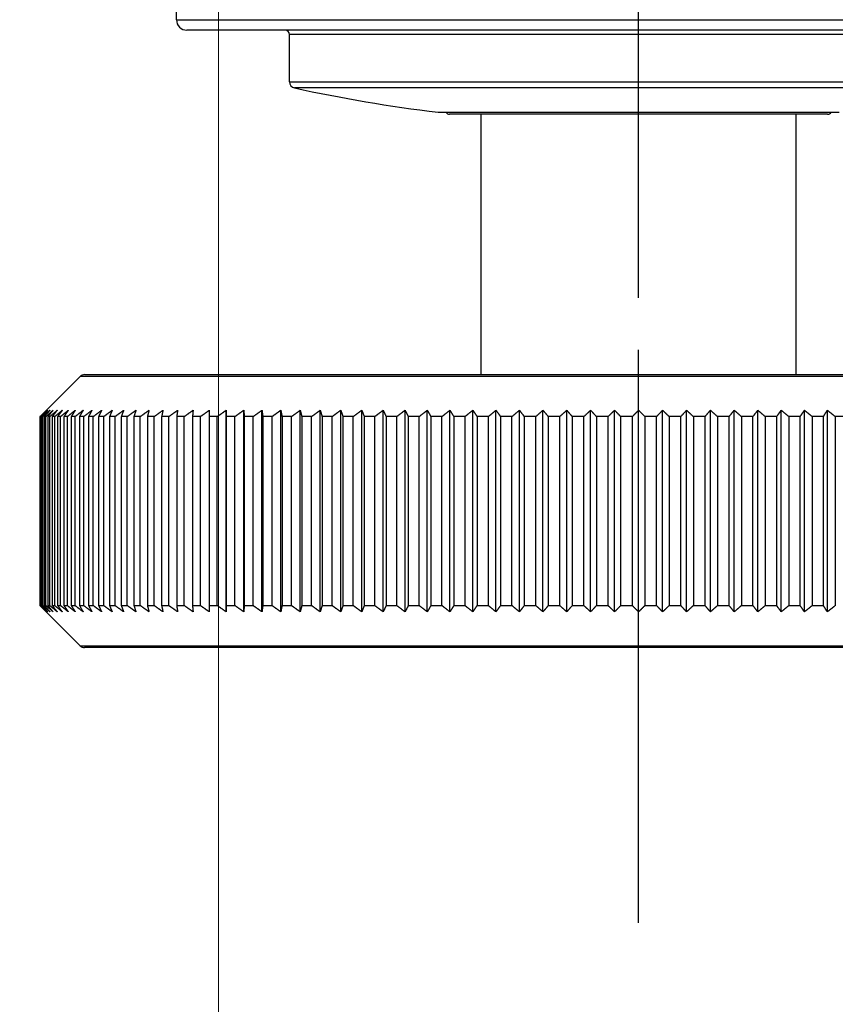
# Model space of a CAD drawing. Units: millimetres. Extents: x 28 to 1011, y 28 to 719.
# Drawn here: x 797 to 836, y 496 to 543 of the extents above; entities that cross this region are included whole.
import ezdxf

# ---------------------------------------------------------------- set-up
doc = ezdxf.new("R2010")
doc.units = ezdxf.units.MM
doc.header["$LTSCALE"] = 3.5
doc.linetypes.add('CHAIN', pattern=[0.3543, 0.2362, -0.0295, 0.0591, -0.0295])
doc.linetypes.add('DASH_DOT', pattern=[0.182, 0.1181, -0.0295, 0.0049, -0.0295])
for name, color, linetype, lineweight, true_color in [('Centerline (ISO)', 1, 'DASH_DOT', 25, 0xff0000), ('Dimension (ISO)', 7, 'Continuous', 18, 0x00003f), ('Visible (ISO)', 7, 'Continuous', 25, 0x00003f), ('Visible Narrow (ISO)', 7, 'Continuous', 25, 0x00003f)]:
    doc.layers.add(name, color=color, linetype=linetype, lineweight=lineweight, true_color=true_color)
doc.styles.add('Samuel Heath (ISO)', font='tahoma.ttf')
doc.dimstyles.new('Samuel Heath (ISO)', dxfattribs={"dimscale": 3.5, "dimtxt": 2.5, "dimasz": 2.5, "dimexe": 1, "dimexo": 1.5, "dimgap": 0.762, "dimtad": 0, "dimtih": 1, "dimtoh": 1, "dimrnd": 1e-08, "dimzin": 0, "dimdsep": 46, "dimtxsty": 'Samuel Heath (ISO)', "dimcen": 0.09, "dimdle": 10, "dimclrd": 256, "dimclre": 256, "dimclrt": 256, "dimazin": 0, "dimtfac": 1.2, "dimtmove": 0, "dimatfit": 3, "dimfxl": 0, "dimtolj": 1, "dimtzin": 0, "dimlwd": 15, "dimlwe": 15, "dimarcsym": 0})

# ---------------------------------------------------------------- blocks, each defined once
blk = doc.blocks.new('*D11')
at = {"layer": 'Defpoints', "color": 0, "transparency": 16777216}
for p in [(806.583, 558.765), (846.583, 558.765), (846.583, 418.765)]:
    blk.add_point(p, dxfattribs=at)
at = {"layer": 'Dimension (ISO)', "color": 176, "lineweight": 15, "true_color": 0x000080, "transparency": 16777216}
for p, q in [((806.583, 553.515), (806.583, 415.265)), ((846.583, 553.515), (846.583, 415.265)), ((815.333, 418.765), (837.833, 418.765)), ((846.583, 418.765), (870.722, 418.765))]:
    blk.add_line(p, q, dxfattribs=at)
at = {"layer": 'Dimension (ISO)', "color": 176, "true_color": 0x000080, "transparency": 16777216}
for points in [[(815.333, 420.223), (815.333, 417.307), (806.583, 418.765)], [(837.833, 420.223), (837.833, 417.307), (846.583, 418.765)]]:
    blk.add_solid(points, dxfattribs=at)
at = {"layer": 'Dimension (ISO)', "color": 176, "lineweight": 18, "true_color": 0x000080, "transparency": 16777216, "char_height": 8.75, "attachment_point": 2, "style": 'Samuel Heath (ISO)'}
for s, insert in [('\\A1; \\fTahoma|b0|i0;\\H8.7500;Ø40.00', (894.342, 431.404)), ('\\A1;[1 9/16]', (894.342, 416.098))]:
    blk.add_mtext(s, dxfattribs=dict(at, insert=insert))
blk = doc.blocks.new('*D12')
at = {"layer": 'Defpoints', "color": 0, "transparency": 16777216}
for p in [(851.583, 633.765), (958.534, 633.765), (726.583, 348.765)]:
    blk.add_point(p, dxfattribs=at)
at = {"layer": 'Dimension (ISO)', "color": 176, "lineweight": 15, "true_color": 0x000080, "transparency": 16777216}
for p, q in [((856.833, 633.765), (962.034, 633.765)), ((958.534, 625.015), (958.534, 506.698)), ((958.534, 357.515), (958.534, 475.832)), ((731.833, 348.765), (962.034, 348.765))]:
    blk.add_line(p, q, dxfattribs=at)
at = {"layer": 'Dimension (ISO)', "color": 176, "true_color": 0x000080, "transparency": 16777216}
for points in [[(957.076, 625.015), (959.993, 625.015), (958.534, 633.765)], [(957.076, 357.515), (959.993, 357.515), (958.534, 348.765)]]:
    blk.add_solid(points, dxfattribs=at)
at = {"layer": 'Dimension (ISO)', "color": 176, "lineweight": 18, "true_color": 0x000080, "transparency": 16777216, "char_height": 8.75, "attachment_point": 2, "style": 'Samuel Heath (ISO)'}
for s, insert in [('\\A1; ', (958.534, 502.682)), ('\\A1;[11 1/4]', (958.534, 488.598))]:
    blk.add_mtext(s, dxfattribs=dict(at, insert=insert))

msp = doc.modelspace()

# ---------------------------------------------------------------- linework, layer by layer
at = {"layer": 'Centerline (ISO)', "linetype": 'CHAIN', "ltscale": 23.990969}
msp.add_line((826.5829, 500.2631), (826.5829, 639.1808), dxfattribs=at)
at = {"layer": 'Visible (ISO)'}
for p, q in [((804.5829, 543.2651), (804.5829, 547.7651)), ((848.0829, 542.7651), (805.0829, 542.7651)), ((809.9579, 540.3069), (809.9579, 542.5651)), ((817.0351, 538.8541), (836.1307, 538.8541)), ((835.5829, 538.7651), (817.5829, 538.7651)), ((819.0829, 526.3651), (819.0829, 538.7651)), ((834.0829, 526.3651), (834.0829, 538.7651)), ((799.995, 526.2772), (798.0927, 524.3749)), ((800.2071, 526.3651), (852.9586, 526.3651)), ((798.0885, 524.3651), (798.0829, 524.3651)), ((798.0829, 524.3651), (798.0829, 515.3651)), ((798.0885, 515.3651), (798.0885, 524.3651)), ((798.135, 524.3651), (798.1067, 524.3651)), ((798.1067, 524.3651), (798.1067, 515.3651)), ((798.135, 515.3651), (798.135, 524.3651)), ((798.2281, 524.3651), (798.1773, 524.3651)), ((798.1773, 524.3651), (798.1773, 515.3651)), ((798.2281, 515.3651), (798.2281, 524.3651)), ((798.3679, 524.3651), (798.2945, 524.3651)), ((798.2945, 524.3651), (798.2945, 515.3651)), ((798.3679, 515.3651), (798.3679, 524.3651)), ((798.554, 524.3651), (798.4583, 524.3651)), ((798.4583, 524.3651), (798.4583, 515.3651)), ((798.554, 515.3651), (798.554, 524.3651)), ((798.7862, 524.3651), (798.6682, 524.3651)), ((798.6682, 524.3651), (798.6682, 515.3651)), ((798.7862, 515.3651), (798.7862, 524.3651)), ((799.064, 524.3651), (798.924, 524.3651)), ((798.924, 524.3651), (798.924, 515.3651)), ((799.064, 515.3651), (799.064, 524.3651)), ((799.387, 524.3651), (799.2253, 524.3651)), ((799.2253, 524.3651), (799.2253, 515.3651)), ((799.387, 515.3651), (799.387, 524.3651)), ((799.7548, 524.3651), (799.5715, 524.3651)), ((799.5715, 524.3651), (799.5715, 515.3651)), ((799.7548, 515.3651), (799.7548, 524.3651)), ((800.1666, 524.3651), (799.9621, 524.3651)), ((799.9621, 524.3651), (799.9621, 515.3651)), ((800.1666, 515.3651), (800.1666, 524.3651)), ((800.6218, 524.3651), (800.3964, 524.3651)), ((800.3964, 524.3651), (800.3964, 515.3651)), ((800.6218, 515.3651), (800.6218, 524.3651)), ((801.1196, 524.3651), (800.8737, 524.3651)), ((800.8737, 524.3651), (800.8737, 515.3651)), ((801.1196, 515.3651), (801.1196, 524.3651)), ((801.6593, 524.3651), (801.3933, 524.3651)), ((801.3933, 524.3651), (801.3933, 515.3651)), ((801.6593, 515.3651), (801.6593, 524.3651)), ((802.24, 524.3651), (801.9543, 524.3651)), ((801.9543, 524.3651), (801.9543, 515.3651)), ((802.24, 515.3651), (802.24, 524.3651)), ((802.8606, 524.3651), (802.5557, 524.3651)), ((802.5557, 524.3651), (802.5557, 515.3651)), ((802.8606, 515.3651), (802.8606, 524.3651)), ((803.5202, 524.3651), (803.1966, 524.3651)), ((803.1966, 524.3651), (803.1966, 515.3651)), ((803.5202, 515.3651), (803.5202, 524.3651)), ((804.2177, 524.3651), (803.8759, 524.3651)), ((803.8759, 524.3651), (803.8759, 515.3651)), ((804.2177, 515.3651), (804.2177, 524.3651)), ((804.952, 524.3651), (804.5926, 524.3651)), ((804.5926, 524.3651), (804.5926, 515.3651)), ((804.952, 515.3651), (804.952, 524.3651)), ((805.7218, 524.3651), (805.3454, 524.3651)), ((805.3454, 524.3651), (805.3454, 515.3651)), ((805.7218, 515.3651), (805.7218, 524.3651)), ((806.5259, 524.3651), (806.133, 524.3651)), ((806.133, 524.3651), (806.133, 515.3651)), ((806.5259, 515.3651), (806.5259, 524.3651)), ((806.9479, 515.0651), (806.9479, 524.6651)), ((807.3629, 524.3651), (806.9543, 524.3651)), ((806.9543, 524.3651), (806.9543, 515.3651)), ((807.3629, 515.3651), (807.3629, 524.3651)), ((807.7843, 515.0651), (807.7843, 524.6651)), ((808.2315, 524.3651), (807.8078, 524.3651)), ((807.8078, 524.3651), (807.8078, 515.3651)), ((808.2315, 515.3651), (808.2315, 524.3651)), ((808.6516, 515.0651), (808.6516, 524.6651)), ((809.1303, 524.3651), (808.6922, 524.3651)), ((808.6922, 524.3651), (808.6922, 515.3651)), ((809.1303, 515.3651), (809.1303, 524.3651)), ((809.5484, 515.0651), (809.5484, 524.6651)), ((810.0577, 524.3651), (809.6059, 524.3651)), ((809.6059, 524.3651), (809.6059, 515.3651)), ((810.0577, 515.3651), (810.0577, 524.3651)), ((810.4731, 515.0651), (810.4731, 524.6651)), ((811.0123, 524.3651), (810.5476, 524.3651)), ((810.5476, 524.3651), (810.5476, 515.3651)), ((811.0123, 515.3651), (811.0123, 524.3651)), ((811.4243, 515.0651), (811.4243, 524.6651)), ((811.9924, 524.3651), (811.5156, 524.3651)), ((811.5156, 524.3651), (811.5156, 515.3651)), ((811.9924, 515.3651), (811.9924, 524.3651)), ((812.4005, 515.0651), (812.4005, 524.6651)), ((812.9966, 524.3651), (812.5083, 524.3651)), ((812.5083, 524.3651), (812.5083, 515.3651)), ((812.9966, 515.3651), (812.9966, 524.3651)), ((813.3999, 515.0651), (813.3999, 524.6651)), ((814.023, 524.3651), (813.5242, 524.3651)), ((813.5242, 524.3651), (813.5242, 515.3651)), ((814.023, 515.3651), (814.023, 524.3651)), ((814.421, 515.0651), (814.421, 524.6651)), ((815.0701, 524.3651), (814.5615, 524.3651)), ((814.5615, 524.3651), (814.5615, 515.3651)), ((815.0701, 515.3651), (815.0701, 524.3651)), ((815.462, 515.0651), (815.462, 524.6651)), ((816.1361, 524.3651), (815.6186, 524.3651)), ((815.6186, 524.3651), (815.6186, 515.3651)), ((816.1361, 515.3651), (816.1361, 524.3651)), ((816.5214, 515.0651), (816.5214, 524.6651)), ((817.2193, 524.3651), (816.6937, 524.3651)), ((816.6937, 524.3651), (816.6937, 515.3651)), ((817.2193, 515.3651), (817.2193, 524.3651)), ((817.5973, 515.0651), (817.5973, 524.6651)), ((818.3178, 524.3651), (817.785, 524.3651)), ((817.785, 524.3651), (817.785, 515.3651)), ((818.3178, 515.3651), (818.3178, 524.3651)), ((818.6879, 515.0651), (818.6879, 524.6651)), ((819.43, 524.3651), (818.8908, 524.3651)), ((818.8908, 524.3651), (818.8908, 515.3651)), ((819.43, 515.3651), (819.43, 524.3651)), ((819.7915, 515.0651), (819.7915, 524.6651)), ((820.5539, 524.3651), (820.0093, 524.3651)), ((820.0093, 524.3651), (820.0093, 515.3651)), ((820.5539, 515.3651), (820.5539, 524.3651)), ((820.9063, 515.0651), (820.9063, 524.6651)), ((821.6876, 524.3651), (821.1385, 524.3651)), ((821.1385, 524.3651), (821.1385, 515.3651)), ((821.6876, 515.3651), (821.6876, 524.3651)), ((822.0303, 515.0651), (822.0303, 524.6651)), ((822.8295, 524.3651), (822.2767, 524.3651)), ((822.2767, 524.3651), (822.2767, 515.3651)), ((822.8295, 515.3651), (822.8295, 524.3651)), ((823.1619, 515.0651), (823.1619, 524.6651)), ((823.9775, 524.3651), (823.422, 524.3651)), ((823.422, 524.3651), (823.422, 515.3651)), ((823.9775, 515.3651), (823.9775, 524.3651)), ((824.2991, 515.0651), (824.2991, 524.6651)), ((825.1298, 524.3651), (824.5724, 524.3651)), ((824.5724, 524.3651), (824.5724, 515.3651)), ((825.1298, 515.3651), (825.1298, 524.3651)), ((825.4401, 515.0651), (825.4401, 524.6651)), ((826.2844, 524.3651), (825.7262, 524.3651)), ((825.7262, 524.3651), (825.7262, 515.3651)), ((826.2844, 515.3651), (826.2844, 524.3651)), ((826.5829, 515.0651), (826.5829, 524.6651)), ((827.4396, 524.3651), (826.8813, 524.3651)), ((826.8813, 524.3651), (826.8813, 515.3651)), ((827.4396, 515.3651), (827.4396, 524.3651)), ((827.7257, 515.0651), (827.7257, 524.6651)), ((828.5934, 524.3651), (828.036, 524.3651)), ((828.036, 524.3651), (828.036, 515.3651)), ((828.5934, 515.3651), (828.5934, 524.3651)), ((828.8666, 515.0651), (828.8666, 524.6651)), ((829.7438, 524.3651), (829.1883, 524.3651)), ((829.1883, 524.3651), (829.1883, 515.3651)), ((829.7438, 515.3651), (829.7438, 524.3651)), ((830.0038, 515.0651), (830.0038, 524.6651)), ((830.8891, 524.3651), (830.3363, 524.3651)), ((830.3363, 524.3651), (830.3363, 515.3651)), ((830.8891, 515.3651), (830.8891, 524.3651)), ((831.1354, 515.0651), (831.1354, 524.6651)), ((832.0272, 524.3651), (831.4781, 524.3651)), ((831.4781, 524.3651), (831.4781, 515.3651)), ((832.0272, 515.3651), (832.0272, 524.3651)), ((832.2595, 515.0651), (832.2595, 524.6651)), ((833.1565, 524.3651), (832.6119, 524.3651)), ((832.6119, 524.3651), (832.6119, 515.3651)), ((833.1565, 515.3651), (833.1565, 524.3651)), ((833.3743, 515.0651), (833.3743, 524.6651)), ((834.2749, 524.3651), (833.7358, 524.3651)), ((833.7358, 524.3651), (833.7358, 515.3651)), ((834.2749, 515.3651), (834.2749, 524.3651)), ((834.4779, 515.0651), (834.4779, 524.6651)), ((835.3807, 524.3651), (834.8479, 524.3651)), ((834.8479, 524.3651), (834.8479, 515.3651)), ((835.3807, 515.3651), (835.3807, 524.3651)), ((835.5685, 515.0651), (835.5685, 524.6651)), ((836.4721, 524.3651), (835.9465, 524.3651)), ((835.9465, 524.3651), (835.9465, 515.3651)), ((798.0829, 515.3651), (798.0885, 515.3651)), ((799.995, 513.453), (798.0927, 515.3553)), ((798.1067, 515.3651), (798.135, 515.3651)), ((798.1773, 515.3651), (798.2281, 515.3651)), ((798.2945, 515.3651), (798.3679, 515.3651)), ((798.4583, 515.3651), (798.554, 515.3651)), ((798.6682, 515.3651), (798.7862, 515.3651)), ((798.924, 515.3651), (799.064, 515.3651)), ((799.2253, 515.3651), (799.387, 515.3651)), ((799.5715, 515.3651), (799.7548, 515.3651)), ((799.9621, 515.3651), (800.1666, 515.3651)), ((800.3964, 515.3651), (800.6218, 515.3651)), ((800.8737, 515.3651), (801.1196, 515.3651)), ((801.3933, 515.3651), (801.6593, 515.3651)), ((801.9543, 515.3651), (802.24, 515.3651)), ((802.5557, 515.3651), (802.8606, 515.3651)), ((803.1966, 515.3651), (803.5202, 515.3651)), ((803.8759, 515.3651), (804.2177, 515.3651)), ((804.5926, 515.3651), (804.952, 515.3651)), ((805.3454, 515.3651), (805.7218, 515.3651)), ((806.133, 515.3651), (806.5259, 515.3651)), ((806.9543, 515.3651), (807.3629, 515.3651)), ((807.8078, 515.3651), (808.2315, 515.3651)), ((808.6922, 515.3651), (809.1303, 515.3651)), ((809.6059, 515.3651), (810.0577, 515.3651)), ((810.5476, 515.3651), (811.0123, 515.3651)), ((811.5156, 515.3651), (811.9924, 515.3651)), ((812.5083, 515.3651), (812.9966, 515.3651)), ((813.5242, 515.3651), (814.023, 515.3651)), ((814.5615, 515.3651), (815.0701, 515.3651)), ((815.6186, 515.3651), (816.1361, 515.3651)), ((816.6937, 515.3651), (817.2193, 515.3651)), ((817.785, 515.3651), (818.3178, 515.3651)), ((818.8908, 515.3651), (819.43, 515.3651)), ((820.0093, 515.3651), (820.5539, 515.3651)), ((821.1385, 515.3651), (821.6876, 515.3651)), ((822.2767, 515.3651), (822.8295, 515.3651)), ((823.422, 515.3651), (823.9775, 515.3651)), ((824.5724, 515.3651), (825.1298, 515.3651)), ((825.7262, 515.3651), (826.2844, 515.3651)), ((826.8813, 515.3651), (827.4396, 515.3651)), ((828.036, 515.3651), (828.5934, 515.3651)), ((829.1883, 515.3651), (829.7438, 515.3651)), ((830.3363, 515.3651), (830.8891, 515.3651)), ((831.4781, 515.3651), (832.0272, 515.3651)), ((832.6119, 515.3651), (833.1565, 515.3651)), ((833.7358, 515.3651), (834.2749, 515.3651)), ((834.8479, 515.3651), (835.3807, 515.3651)), ((852.9586, 513.3651), (800.2071, 513.3651))]:
    msp.add_line(p, q, dxfattribs=at)
for centre, radius, start, end in [((805.0829, 543.2651), 0.5, 180, 270), ((809.7579, 542.5651), 0.2, 0, 90), ((810.2579, 540.3069), 0.3, 180, 257.81992), ((826.5829, 615.9403), 77.6752, 257.819919, 262.939373), ((817.5829, 538.9651), 0.2, 213.69738, 270), ((835.5829, 538.9651), 0.2, 270, 326.30262), ((800.2071, 526.0651), 0.3, 90, 135), ((800.2071, 513.6651), 0.3, 225, 270)]:
    msp.add_arc(centre, radius, start, end, dxfattribs=at)
for points, weights in [([(798.0927, 524.3749), (798.0878, 524.37), (798.0829, 524.3651)], [1.00000173693, 1.00000089754, 1]), ([(798.0885, 524.3651), (798.243, 524.5167), (798.3959, 524.6651)], [1, 1.000027705, 1]), ([(798.3959, 524.6651), (798.2521, 524.5167), (798.1067, 524.3651)], [1, 1.000027705, 1]), ([(798.135, 524.3651), (798.2952, 524.5167), (798.4538, 524.6651)], [1, 1.00002770501, 1]), ([(798.4538, 524.6651), (798.3163, 524.5167), (798.1773, 524.3651)], [1, 1.00002770505, 1]), ([(798.2281, 524.3651), (798.3939, 524.5167), (798.5579, 524.6651)], [1, 1.00002770504, 1]), ([(798.5579, 524.6651), (798.4269, 524.5167), (798.2945, 524.3651)], [1, 1.00002770501, 1]), ([(798.3679, 524.3651), (798.5389, 524.5167), (798.7081, 524.6651)], [1, 1.00002770502, 1]), ([(798.7081, 524.6651), (798.5838, 524.5167), (798.4583, 524.3651)], [1, 1.000027705, 1]), ([(798.554, 524.3651), (798.7299, 524.5167), (798.904, 524.6651)], [1, 1.00002770503, 1]), ([(798.904, 524.6651), (798.7867, 524.5167), (798.6682, 524.3651)], [1, 1.00002770501, 1]), ([(798.7862, 524.3651), (798.9668, 524.5167), (799.1455, 524.6651)], [1, 1.00002770502, 1]), ([(799.1455, 524.6651), (799.0353, 524.5167), (798.924, 524.3651)], [1, 1.00002770499, 1]), ([(799.064, 524.3651), (799.2489, 524.5167), (799.432, 524.6651)], [1, 1.00002770501, 1]), ([(799.432, 524.6651), (799.3292, 524.5167), (799.2253, 524.3651)], [1, 1.00002770497, 1]), ([(799.387, 524.3651), (799.5761, 524.5167), (799.7631, 524.6651)], [1, 1.00002770505, 1]), ([(799.7631, 524.6651), (799.6678, 524.5167), (799.5715, 524.3651)], [1, 1.00002770505, 1]), ([(799.7548, 524.3651), (799.9475, 524.5167), (800.1383, 524.6651)], [1, 1.00002770501, 1]), ([(800.1383, 524.6651), (800.0506, 524.5167), (799.9621, 524.3651)], [1, 1.00002770498, 1]), ([(800.1666, 524.3651), (800.3628, 524.5167), (800.5569, 524.6651)], [1, 1.00002770505, 1]), ([(800.5569, 524.6651), (800.4771, 524.5167), (800.3964, 524.3651)], [1, 1.00002770502, 1]), ([(800.6218, 524.3651), (800.8211, 524.5167), (801.0183, 524.6651)], [1, 1.00002770504, 1]), ([(801.0183, 524.6651), (800.9464, 524.5167), (800.8737, 524.3651)], [1, 1.00002770505, 1]), ([(801.1196, 524.3651), (801.3217, 524.5167), (801.5217, 524.6651)], [1, 1.00002770502, 1]), ([(801.5217, 524.6651), (801.4578, 524.5167), (801.3933, 524.3651)], [1, 1.00002770501, 1]), ([(801.6593, 524.3651), (801.8639, 524.5167), (802.0663, 524.6651)], [1, 1.000027705, 1]), ([(802.0663, 524.6651), (802.0106, 524.5167), (801.9543, 524.3651)], [1, 1.00002770501, 1]), ([(802.24, 524.3651), (802.4466, 524.5167), (802.6511, 524.6651)], [1, 1.00002770504, 1]), ([(802.6511, 524.6651), (802.6037, 524.5167), (802.5557, 524.3651)], [1, 1.00002770502, 1]), ([(802.8606, 524.3651), (803.069, 524.5167), (803.2753, 524.6651)], [1, 1.00002770505, 1]), ([(803.2753, 524.6651), (803.2362, 524.5167), (803.1966, 524.3651)], [1, 1.00002770502, 1]), ([(803.5202, 524.3651), (803.7301, 524.5167), (803.9377, 524.6651)], [1, 1.00002770501, 1]), ([(803.9377, 524.6651), (803.907, 524.5167), (803.8759, 524.3651)], [1, 1.00002770499, 1]), ([(804.2177, 524.3651), (804.4287, 524.5167), (804.6374, 524.6651)], [1, 1.00002770497, 1]), ([(804.6374, 524.6651), (804.6151, 524.5167), (804.5926, 524.3651)], [1, 1.00002770499, 1]), ([(804.952, 524.3651), (805.1637, 524.5167), (805.3731, 524.6651)], [1, 1.00002770504, 1]), ([(805.3731, 524.6651), (805.3593, 524.5167), (805.3454, 524.3651)], [1, 1.00002770503, 1]), ([(805.7218, 524.3651), (805.9339, 524.5167), (806.1437, 524.6651)], [1, 1.00002770502, 1]), ([(806.1437, 524.6651), (806.1384, 524.5167), (806.133, 524.3651)], [1, 1.00002770503, 1]), ([(806.5259, 524.3651), (806.738, 524.5167), (806.9479, 524.6651)], [1, 1.00002770502, 1]), ([(806.9479, 524.6651), (806.9511, 524.5167), (806.9543, 524.3651)], [1, 1.00002770503, 1]), ([(807.3629, 524.3651), (807.5747, 524.5167), (807.7843, 524.6651)], [1, 1.000027705, 1]), ([(807.7843, 524.6651), (807.796, 524.5167), (807.8078, 524.3651)], [1, 1.000027705, 1]), ([(808.2315, 524.3651), (808.4427, 524.5167), (808.6516, 524.6651)], [1, 1.000027705, 1]), ([(808.6516, 524.6651), (808.6718, 524.5167), (808.6922, 524.3651)], [1, 1.000027705, 1]), ([(809.1303, 524.3651), (809.3404, 524.5167), (809.5484, 524.6651)], [1, 1.00002770502, 1]), ([(809.5484, 524.6651), (809.577, 524.5167), (809.6059, 524.3651)], [1, 1.00002770503, 1]), ([(810.0577, 524.3651), (810.2665, 524.5167), (810.4731, 524.6651)], [1, 1.00002770503, 1]), ([(810.4731, 524.6651), (810.5101, 524.5167), (810.5476, 524.3651)], [1, 1.00002770502, 1]), ([(811.0123, 524.3651), (811.2194, 524.5167), (811.4243, 524.6651)], [1, 1.00002770502, 1]), ([(811.4243, 524.6651), (811.4697, 524.5167), (811.5156, 524.3651)], [1, 1.00002770501, 1]), ([(811.9924, 524.3651), (812.1975, 524.5167), (812.4005, 524.6651)], [1, 1.00002770499, 1]), ([(812.4005, 524.6651), (812.4541, 524.5167), (812.5083, 524.3651)], [1, 1.000027705, 1]), ([(812.9966, 524.3651), (813.1993, 524.5167), (813.3999, 524.6651)], [1, 1.00002770503, 1]), ([(813.3999, 524.6651), (813.4617, 524.5167), (813.5242, 524.3651)], [1, 1.00002770504, 1]), ([(814.023, 524.3651), (814.223, 524.5167), (814.421, 524.6651)], [1, 1.00002770502, 1]), ([(814.421, 524.6651), (814.4909, 524.5167), (814.5615, 524.3651)], [1, 1.00002770502, 1]), ([(815.0701, 524.3651), (815.2671, 524.5167), (815.462, 524.6651)], [1, 1.00002770499, 1]), ([(815.462, 524.6651), (815.5399, 524.5167), (815.6186, 524.3651)], [1, 1.00002770502, 1]), ([(816.1361, 524.3651), (816.3298, 524.5167), (816.5214, 524.6651)], [1, 1.00002770502, 1]), ([(816.5214, 524.6651), (816.6071, 524.5167), (816.6937, 524.3651)], [1, 1.00002770499, 1]), ([(817.2193, 524.3651), (817.4093, 524.5167), (817.5973, 524.6651)], [1, 1.00002770502, 1]), ([(817.5973, 524.6651), (817.6907, 524.5167), (817.785, 524.3651)], [1, 1.00002770503, 1]), ([(818.3178, 524.3651), (818.5038, 524.5167), (818.6879, 524.6651)], [1, 1.00002770503, 1]), ([(818.6879, 524.6651), (818.7888, 524.5167), (818.8908, 524.3651)], [1, 1.00002770502, 1]), ([(819.43, 524.3651), (819.6117, 524.5167), (819.7915, 524.6651)], [1, 1.00002770503, 1]), ([(819.7915, 524.6651), (819.8998, 524.5167), (820.0093, 524.3651)], [1, 1.00002770502, 1]), ([(820.5539, 524.3651), (820.731, 524.5167), (820.9063, 524.6651)], [1, 1.00002770502, 1]), ([(820.9063, 524.6651), (821.0218, 524.5167), (821.1385, 524.3651)], [1, 1.00002770506, 1]), ([(821.6876, 524.3651), (821.8599, 524.5167), (822.0303, 524.6651)], [1, 1.00002770502, 1]), ([(822.0303, 524.6651), (822.1529, 524.5167), (822.2767, 524.3651)], [1, 1.00002770499, 1]), ([(822.8295, 524.3651), (822.9966, 524.5167), (823.1619, 524.6651)], [1, 1.00002770504, 1]), ([(823.1619, 524.6651), (823.2912, 524.5167), (823.422, 524.3651)], [1, 1.00002770501, 1]), ([(823.9775, 524.3651), (824.1391, 524.5167), (824.2991, 524.6651)], [1, 1.00002770503, 1]), ([(824.2991, 524.6651), (824.435, 524.5167), (824.5724, 524.3651)], [1, 1.00002770502, 1]), ([(825.1298, 524.3651), (825.2857, 524.5167), (825.4401, 524.6651)], [1, 1.00002770503, 1]), ([(825.4401, 524.6651), (825.5823, 524.5167), (825.7262, 524.3651)], [1, 1.00002770505, 1]), ([(826.2844, 524.3651), (826.4344, 524.5167), (826.5829, 524.6651)], [1, 1.00019701433, 1.00033863791]), ([(826.5829, 524.6651), (826.7313, 524.5167), (826.8813, 524.3651)], [1.00033863791, 1.00019701433, 1]), ([(827.4396, 524.3651), (827.5834, 524.5167), (827.7257, 524.6651)], [1, 1.00002770502, 1]), ([(827.7257, 524.6651), (827.88, 524.5167), (828.036, 524.3651)], [1, 1.000027705, 1]), ([(828.5934, 524.3651), (828.7307, 524.5167), (828.8666, 524.6651)], [1, 1.00002770502, 1]), ([(828.8666, 524.6651), (829.0266, 524.5167), (829.1883, 524.3651)], [1, 1.00002770503, 1]), ([(829.7438, 524.3651), (829.8745, 524.5167), (830.0038, 524.6651)], [1, 1.00002770506, 1]), ([(830.0038, 524.6651), (830.1692, 524.5167), (830.3363, 524.3651)], [1, 1.00002770499, 1]), ([(830.8891, 524.3651), (831.0129, 524.5167), (831.1354, 524.6651)], [1, 1.00002770499, 1]), ([(831.1354, 524.6651), (831.3058, 524.5167), (831.4781, 524.3651)], [1, 1.00002770501, 1]), ([(832.0272, 524.3651), (832.144, 524.5167), (832.2595, 524.6651)], [1, 1.00002770503, 1]), ([(832.2595, 524.6651), (832.4348, 524.5167), (832.6119, 524.3651)], [1, 1.00002770503, 1]), ([(833.1565, 524.3651), (833.2659, 524.5167), (833.3743, 524.6651)], [1, 1.00002770499, 1]), ([(833.3743, 524.6651), (833.5541, 524.5167), (833.7358, 524.3651)], [1, 1.000027705, 1]), ([(834.2749, 524.3651), (834.3769, 524.5167), (834.4779, 524.6651)], [1, 1.00002770502, 1]), ([(834.4779, 524.6651), (834.6619, 524.5167), (834.8479, 524.3651)], [1, 1.00002770501, 1]), ([(835.3807, 524.3651), (835.4751, 524.5167), (835.5685, 524.6651)], [1, 1.00002770502, 1]), ([(835.5685, 524.6651), (835.7565, 524.5167), (835.9465, 524.3651)], [1, 1.00002770501, 1]), ([(798.0829, 515.3651), (798.0878, 515.3602), (798.0927, 515.3553)], [1, 1.00000089754, 1.00000173693]), ([(798.3959, 515.0651), (798.243, 515.2135), (798.0885, 515.3651)], [1, 1.000027705, 1]), ([(798.1067, 515.3651), (798.2521, 515.2135), (798.3959, 515.0651)], [1, 1.00002770502, 1]), ([(798.4538, 515.0651), (798.2952, 515.2135), (798.135, 515.3651)], [1, 1.00002770501, 1]), ([(798.1773, 515.3651), (798.3163, 515.2135), (798.4538, 515.0651)], [1, 1.00002770503, 1]), ([(798.5579, 515.0651), (798.3939, 515.2135), (798.2281, 515.3651)], [1, 1.000027705, 1]), ([(798.2945, 515.3651), (798.4269, 515.2135), (798.5579, 515.0651)], [1, 1.00002770502, 1]), ([(798.7081, 515.0651), (798.5389, 515.2135), (798.3679, 515.3651)], [1, 1.000027705, 1]), ([(798.4583, 515.3651), (798.5838, 515.2135), (798.7081, 515.0651)], [1, 1.00002770499, 1]), ([(798.904, 515.0651), (798.7299, 515.2135), (798.554, 515.3651)], [1, 1.00002770501, 1]), ([(798.6682, 515.3651), (798.7867, 515.2135), (798.904, 515.0651)], [1, 1.00002770501, 1]), ([(799.1455, 515.0651), (798.9668, 515.2135), (798.7862, 515.3651)], [1, 1.00002770504, 1]), ([(798.924, 515.3651), (799.0353, 515.2135), (799.1455, 515.0651)], [1, 1.00002770501, 1]), ([(799.432, 515.0651), (799.2489, 515.2135), (799.064, 515.3651)], [1, 1.00002770499, 1]), ([(799.2253, 515.3651), (799.3292, 515.2135), (799.432, 515.0651)], [1, 1.00002770501, 1]), ([(799.7631, 515.0651), (799.5761, 515.2135), (799.387, 515.3651)], [1, 1.00002770501, 1]), ([(799.5715, 515.3651), (799.6678, 515.2135), (799.7631, 515.0651)], [1, 1.00002770501, 1]), ([(800.1383, 515.0651), (799.9475, 515.2135), (799.7548, 515.3651)], [1, 1.00002770504, 1]), ([(799.9621, 515.3651), (800.0506, 515.2135), (800.1383, 515.0651)], [1, 1.00002770502, 1]), ([(800.5569, 515.0651), (800.3628, 515.2135), (800.1666, 515.3651)], [1, 1.00002770506, 1]), ([(800.3964, 515.3651), (800.4771, 515.2135), (800.5569, 515.0651)], [1, 1.00002770502, 1]), ([(801.0183, 515.0651), (800.8211, 515.2135), (800.6218, 515.3651)], [1, 1.00002770501, 1]), ([(800.8737, 515.3651), (800.9464, 515.2135), (801.0183, 515.0651)], [1, 1.00002770504, 1]), ([(801.5217, 515.0651), (801.3217, 515.2135), (801.1196, 515.3651)], [1, 1.00002770503, 1]), ([(801.3933, 515.3651), (801.4578, 515.2135), (801.5217, 515.0651)], [1, 1.00002770502, 1]), ([(802.0663, 515.0651), (801.8639, 515.2135), (801.6593, 515.3651)], [1, 1.00002770503, 1]), ([(801.9543, 515.3651), (802.0106, 515.2135), (802.0663, 515.0651)], [1, 1.00002770503, 1]), ([(802.6511, 515.0651), (802.4466, 515.2135), (802.24, 515.3651)], [1, 1.00002770502, 1]), ([(802.5557, 515.3651), (802.6037, 515.2135), (802.6511, 515.0651)], [1, 1.000027705, 1]), ([(803.2753, 515.0651), (803.069, 515.2135), (802.8606, 515.3651)], [1, 1.00002770504, 1]), ([(803.1966, 515.3651), (803.2362, 515.2135), (803.2753, 515.0651)], [1, 1.00002770503, 1]), ([(803.9377, 515.0651), (803.7301, 515.2135), (803.5202, 515.3651)], [1, 1.00002770501, 1]), ([(803.8759, 515.3651), (803.907, 515.2135), (803.9377, 515.0651)], [1, 1.000027705, 1]), ([(804.6374, 515.0651), (804.4287, 515.2135), (804.2177, 515.3651)], [1, 1.000027705, 1]), ([(804.5926, 515.3651), (804.6151, 515.2135), (804.6374, 515.0651)], [1, 1.00002770502, 1]), ([(805.3731, 515.0651), (805.1637, 515.2135), (804.952, 515.3651)], [1, 1.00002770502, 1]), ([(805.3454, 515.3651), (805.3593, 515.2135), (805.3731, 515.0651)], [1, 1.00002770502, 1]), ([(806.1437, 515.0651), (805.9339, 515.2135), (805.7218, 515.3651)], [1, 1.00002770502, 1]), ([(806.133, 515.3651), (806.1384, 515.2135), (806.1437, 515.0651)], [1, 1.00002770504, 1]), ([(806.9479, 515.0651), (806.738, 515.2135), (806.5259, 515.3651)], [1, 1.00002770505, 1]), ([(806.9543, 515.3651), (806.9511, 515.2135), (806.9479, 515.0651)], [1, 1.00002770504, 1]), ([(807.7843, 515.0651), (807.5747, 515.2135), (807.3629, 515.3651)], [1, 1.00002770503, 1]), ([(807.8078, 515.3651), (807.796, 515.2135), (807.7843, 515.0651)], [1, 1.000027705, 1]), ([(808.6516, 515.0651), (808.4427, 515.2135), (808.2315, 515.3651)], [1, 1.00002770502, 1]), ([(808.6922, 515.3651), (808.6718, 515.2135), (808.6516, 515.0651)], [1, 1.00002770501, 1]), ([(809.5484, 515.0651), (809.3404, 515.2135), (809.1303, 515.3651)], [1, 1.00002770502, 1]), ([(809.6059, 515.3651), (809.577, 515.2135), (809.5484, 515.0651)], [1, 1.00002770503, 1]), ([(810.4731, 515.0651), (810.2665, 515.2135), (810.0577, 515.3651)], [1, 1.00002770502, 1]), ([(810.5476, 515.3651), (810.5101, 515.2135), (810.4731, 515.0651)], [1, 1.00002770501, 1]), ([(811.4243, 515.0651), (811.2194, 515.2135), (811.0123, 515.3651)], [1, 1.00002770502, 1]), ([(811.5156, 515.3651), (811.4697, 515.2135), (811.4243, 515.0651)], [1, 1.000027705, 1]), ([(812.4005, 515.0651), (812.1975, 515.2135), (811.9924, 515.3651)], [1, 1.00002770501, 1]), ([(812.5083, 515.3651), (812.4541, 515.2135), (812.4005, 515.0651)], [1, 1.00002770502, 1]), ([(813.3999, 515.0651), (813.1993, 515.2135), (812.9966, 515.3651)], [1, 1.00002770501, 1]), ([(813.5242, 515.3651), (813.4617, 515.2135), (813.3999, 515.0651)], [1, 1.00002770501, 1]), ([(814.421, 515.0651), (814.223, 515.2135), (814.023, 515.3651)], [1, 1.00002770501, 1]), ([(814.5615, 515.3651), (814.4909, 515.2135), (814.421, 515.0651)], [1, 1.000027705, 1]), ([(815.462, 515.0651), (815.2671, 515.2135), (815.0701, 515.3651)], [1, 1.000027705, 1]), ([(815.6186, 515.3651), (815.5399, 515.2135), (815.462, 515.0651)], [1, 1.00002770501, 1]), ([(816.5214, 515.0651), (816.3298, 515.2135), (816.1361, 515.3651)], [1, 1.000027705, 1]), ([(816.6937, 515.3651), (816.6071, 515.2135), (816.5214, 515.0651)], [1, 1.00002770502, 1]), ([(817.5973, 515.0651), (817.4093, 515.2135), (817.2193, 515.3651)], [1, 1.00002770501, 1]), ([(817.785, 515.3651), (817.6907, 515.2135), (817.5973, 515.0651)], [1, 1.00002770501, 1]), ([(818.6879, 515.0651), (818.5038, 515.2135), (818.3178, 515.3651)], [1, 1.00002770503, 1]), ([(818.8908, 515.3651), (818.7888, 515.2135), (818.6879, 515.0651)], [1, 1.000027705, 1]), ([(819.7915, 515.0651), (819.6117, 515.2135), (819.43, 515.3651)], [1, 1.00002770501, 1]), ([(820.0093, 515.3651), (819.8998, 515.2135), (819.7915, 515.0651)], [1, 1.00002770502, 1]), ([(820.9063, 515.0651), (820.731, 515.2135), (820.5539, 515.3651)], [1, 1.00002770503, 1]), ([(821.1385, 515.3651), (821.0218, 515.2135), (820.9063, 515.0651)], [1, 1.00002770503, 1]), ([(822.0303, 515.0651), (821.8599, 515.2135), (821.6876, 515.3651)], [1, 1.00002770502, 1]), ([(822.2767, 515.3651), (822.1529, 515.2135), (822.0303, 515.0651)], [1, 1.00002770499, 1]), ([(823.1619, 515.0651), (822.9966, 515.2135), (822.8295, 515.3651)], [1, 1.00002770501, 1]), ([(823.422, 515.3651), (823.2912, 515.2135), (823.1619, 515.0651)], [1, 1.00002770503, 1]), ([(824.2991, 515.0651), (824.1391, 515.2135), (823.9775, 515.3651)], [1, 1.00002770504, 1]), ([(824.5724, 515.3651), (824.435, 515.2135), (824.2991, 515.0651)], [1, 1.00002770503, 1]), ([(825.4401, 515.0651), (825.2857, 515.2135), (825.1298, 515.3651)], [1, 1.00002770503, 1]), ([(825.7262, 515.3651), (825.5823, 515.2135), (825.4401, 515.0651)], [1, 1.000027705, 1]), ([(826.5829, 515.0651), (826.4344, 515.2135), (826.2844, 515.3651)], [1.00033863791, 1.00019701433, 1]), ([(826.8813, 515.3651), (826.7313, 515.2135), (826.5829, 515.0651)], [1, 1.00019701433, 1.00033863791]), ([(827.7257, 515.0651), (827.5834, 515.2135), (827.4396, 515.3651)], [1, 1.00002770505, 1]), ([(828.036, 515.3651), (827.88, 515.2135), (827.7257, 515.0651)], [1, 1.00002770503, 1]), ([(828.8666, 515.0651), (828.7307, 515.2135), (828.5934, 515.3651)], [1, 1.00002770501, 1]), ([(829.1883, 515.3651), (829.0266, 515.2135), (828.8666, 515.0651)], [1, 1.00002770504, 1]), ([(830.0038, 515.0651), (829.8745, 515.2135), (829.7438, 515.3651)], [1, 1.00002770501, 1]), ([(830.3363, 515.3651), (830.1692, 515.2135), (830.0038, 515.0651)], [1, 1.00002770502, 1]), ([(831.1354, 515.0651), (831.0129, 515.2135), (830.8891, 515.3651)], [1, 1.00002770502, 1]), ([(831.4781, 515.3651), (831.3058, 515.2135), (831.1354, 515.0651)], [1, 1.00002770503, 1]), ([(832.2595, 515.0651), (832.144, 515.2135), (832.0272, 515.3651)], [1, 1.00002770497, 1]), ([(832.6119, 515.3651), (832.4348, 515.2135), (832.2595, 515.0651)], [1, 1.00002770504, 1]), ([(833.3743, 515.0651), (833.2659, 515.2135), (833.1565, 515.3651)], [1, 1.00002770499, 1]), ([(833.7358, 515.3651), (833.5541, 515.2135), (833.3743, 515.0651)], [1, 1.00002770502, 1]), ([(834.4779, 515.0651), (834.3769, 515.2135), (834.2749, 515.3651)], [1, 1.00002770501, 1]), ([(834.8479, 515.3651), (834.6619, 515.2135), (834.4779, 515.0651)], [1, 1.000027705, 1]), ([(835.5685, 515.0651), (835.4751, 515.2135), (835.3807, 515.3651)], [1, 1.00002770501, 1]), ([(835.9465, 515.3651), (835.7565, 515.2135), (835.5685, 515.0651)], [1, 1.000027705, 1])]:
    msp.add_rational_spline(points, weights, degree=2, dxfattribs=at)
at = {"layer": 'Visible Narrow (ISO)'}
for p, q in [((804.5829, 543.2651), (848.5829, 543.2651)), ((843.2079, 542.5651), (809.9579, 542.5651)), ((809.9579, 540.3069), (843.2079, 540.3069)), ((842.9712, 540.0136), (810.1946, 540.0136)), ((853.1707, 526.2772), (799.995, 526.2772)), ((799.995, 513.453), (853.1707, 513.453))]:
    msp.add_line(p, q, dxfattribs=at)

# ---------------------------------------------------------------- dimensions: what is measured, and where the dimension line sits
at = {"layer": 'Dimension (ISO)', "color": 176, "lineweight": 18, "true_color": 0x000080}
dim = msp.add_linear_dim(base=(958.5342, 633.7651), p1=(726.5829, 348.7651), p2=(851.5829, 633.7651), angle=90, text=' \\X[11 1/4]', dimstyle='Samuel Heath (ISO)', override={"dimgap": 0.762, "dimdec": 2, "dimpost": '\\X', "dimtol": 0, "dimlim": 0, "dimtp": 0, "dimtm": 0, "dimtdec": 2, "dimtofl": 0, "dimatfit": 1, "dimtvp": -0.25}, dxfattribs=at)
dim.commit()
dim.dimension.update_dxf_attribs({"geometry": '*D12', "text_midpoint": (958.5342, 491.2651), "dimtype": 160})
dim = msp.add_linear_dim(base=(846.5829, 418.7651), p1=(806.5829, 558.7651), p2=(846.5829, 558.7651), text=' \\fTahoma|b0|i0;\\H8.7500;Ø<>\\X[1 9/16]', dimstyle='Samuel Heath (ISO)', override={"dimgap": 0.762, "dimtih": 0, "dimtoh": 0, "dimdec": 2, "dimpost": '\\X', "dimtol": 0, "dimlim": 0, "dimtp": 0, "dimtm": 0, "dimtdec": 2, "dimtofl": 0, "dimatfit": 2, "dimtvp": -0.25}, dxfattribs=at)
dim.commit()
dim.dimension.update_dxf_attribs({"geometry": '*D11', "text_midpoint": (894.3419, 418.7651), "dimtype": 160})

doc.saveas('drawing.dxf')
